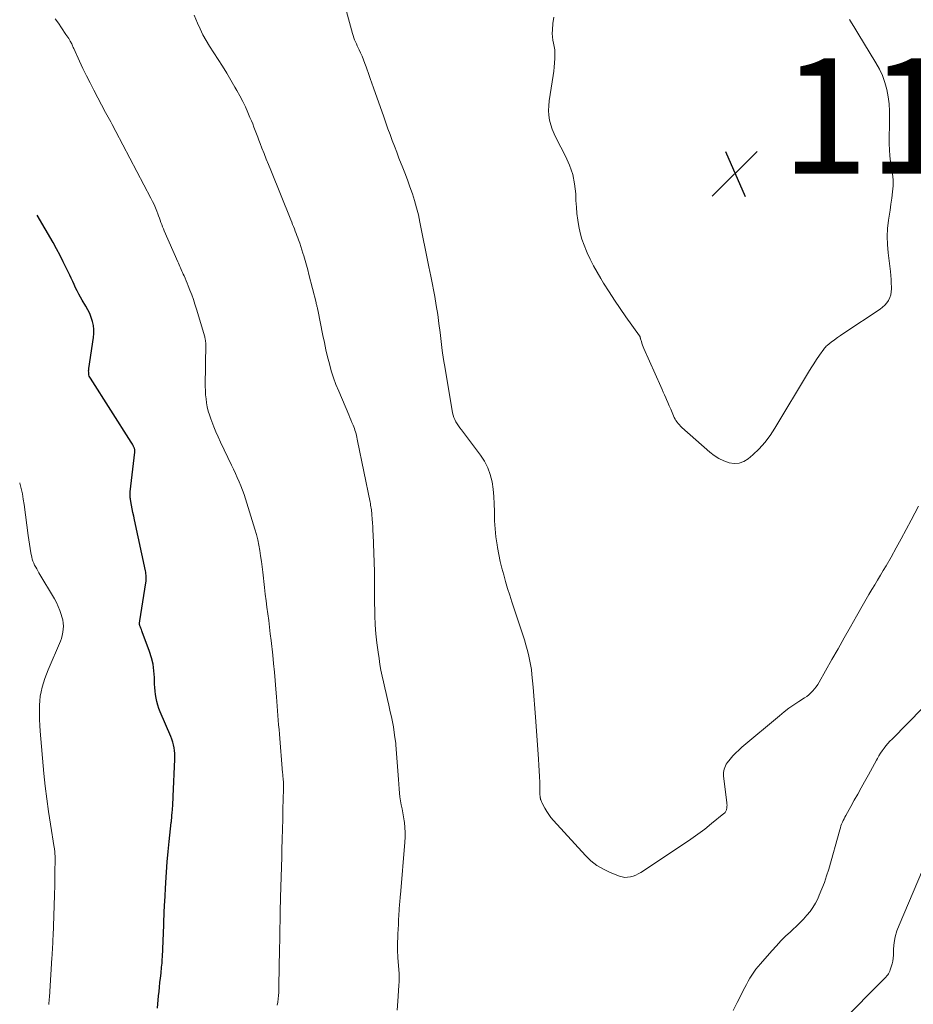
# Model space of a CAD drawing. Units: feet. Extents: x 1898715 to 1900000, y 510000 to 515003.
# Drawn here: x 1899005 to 1899160, y 514302 to 514472 of the extents above; entities that cross this region are included whole.
import ezdxf

# ---------------------------------------------------------------- set-up
doc = ezdxf.new("R2010")
doc.units = ezdxf.units.FT
doc.header["$LTSCALE"] = 100
doc.header["$MEASUREMENT"] = 0
for name, color, linetype, lineweight in [('CONTOUR INDEX', 32, 'Continuous', 25), ('CONTOUR INTERMEDIATE', 40, 'Continuous', 15), ('SPOT ELEVATION', 7, 'Continuous', 15)]:
    doc.layers.add(name, color=color, linetype=linetype, lineweight=lineweight)
doc.styles.add('slant', font='romans.shx', dxfattribs={"oblique": 14.999978})

# ---------------------------------------------------------------- blocks, each defined once
blk = doc.blocks.new('SPOT')
at = {"layer": 'SPOT ELEVATION', "lineweight": 25}
for p, q in [((-3.95, -3.95), (3.86, 3.85)), ((-1.67, 3.81), (1.74, -3.97))]:
    blk.add_line(p, q, dxfattribs=at)

msp = doc.modelspace()

# ---------------------------------------------------------------- linework, layer by layer
at = {"layer": 'CONTOUR INDEX', "elevation": 1140, "flags": 128}
msp.add_lwpolyline([(1899029.02, 514301.04), (1899029.23, 514303.17), (1899029.31, 514303.95), (1899029.39, 514304.72), (1899029.48, 514305.5), (1899029.56, 514306.27), (1899029.66, 514307.13), (1899029.7, 514307.47), (1899029.74, 514307.82), (1899029.77, 514308.16), (1899029.8, 514308.5), (1899029.83, 514308.85), (1899029.85, 514309.19), (1899029.87, 514309.54), (1899029.89, 514309.88), (1899030.13, 514315.5), (1899030.15, 514315.99), (1899030.17, 514316.49), (1899030.19, 514316.99), (1899030.21, 514317.49), (1899030.23, 514317.99), (1899030.25, 514318.49), (1899030.27, 514318.99), (1899030.3, 514319.49), (1899030.49, 514322.84), (1899030.6, 514324.62), (1899030.73, 514326.41), (1899030.9, 514328.19), (1899031.08, 514329.97), (1899031.44, 514333.26), (1899031.46, 514333.4), (1899031.47, 514333.53), (1899031.48, 514333.66), (1899031.5, 514333.8), (1899031.5, 514333.82), (1899031.51, 514333.94), (1899031.52, 514334.07), (1899031.53, 514334.19), (1899031.54, 514334.32), (1899031.55, 514334.44), (1899031.55, 514334.56), (1899031.56, 514334.69), (1899031.57, 514334.81), (1899031.64, 514335.63), (1899031.68, 514336.17), (1899031.72, 514336.7), (1899031.75, 514337.24), (1899031.77, 514337.77), (1899032.07, 514344.23), (1899032.08, 514344.73), (1899032.07, 514345.23), (1899032.02, 514345.73), (1899031.95, 514346.22), (1899031.85, 514346.71), (1899031.72, 514347.2), (1899031.56, 514347.67), (1899031.38, 514348.14), (1899029.52, 514352.46), (1899029.3, 514353.04), (1899029.1, 514353.62), (1899028.94, 514354.21), (1899028.8, 514354.81), (1899028.7, 514355.42), (1899028.62, 514356.03), (1899028.57, 514356.65), (1899028.54, 514357.26), (1899028.52, 514358.37), (1899028.43, 514359.53), (1899028.27, 514360.68), (1899028, 514361.8), (1899027.65, 514362.91), (1899026.41, 514366.31), (1899026.33, 514366.51), (1899026.25, 514366.72), (1899026.17, 514366.93), (1899026.09, 514367.13), (1899026.01, 514367.35), (1899025.98, 514367.45), (1899025.95, 514367.55), (1899025.94, 514367.65), (1899025.94, 514367.76), (1899025.94, 514367.87), (1899025.95, 514367.97), (1899025.96, 514368.08), (1899025.98, 514368.19), (1899027.03, 514374.83), (1899027.06, 514375.09), (1899027.08, 514375.35), (1899027.09, 514375.6), (1899027.08, 514375.86), (1899027.06, 514376.12), (1899027.04, 514376.37), (1899027, 514376.63), (1899026.95, 514376.88), (1899025.06, 514385.73), (1899024.93, 514386.37), (1899024.8, 514387.01), (1899024.67, 514387.64), (1899024.55, 514388.28), (1899024.37, 514389.23), (1899024.34, 514389.39), (1899024.32, 514389.56), (1899024.3, 514389.73), (1899024.3, 514389.89), (1899024.3, 514390.06), (1899024.3, 514390.23), (1899024.31, 514390.4), (1899024.33, 514390.56), (1899025.11, 514397.44), (1899025.12, 514397.54), (1899025.13, 514397.64), (1899025.12, 514397.74), (1899025.12, 514397.85), (1899025.1, 514397.95), (1899025.08, 514398.04), (1899025.05, 514398.14), (1899025.01, 514398.23), (1899024.91, 514398.44), (1899024.81, 514398.64), (1899024.7, 514398.83), (1899024.59, 514399.02), (1899024.48, 514399.2), (1899017.42, 514410.28), (1899017.31, 514410.47), (1899017.22, 514410.67), (1899017.17, 514410.88), (1899017.13, 514411.1), (1899017.12, 514411.32), (1899017.11, 514411.55), (1899017.13, 514411.77), (1899017.15, 514411.99), (1899017.96, 514417.33), (1899018.02, 514418.04), (1899018.02, 514418.75), (1899017.93, 514419.45), (1899017.78, 514420.15), (1899017.56, 514420.83), (1899017.3, 514421.5), (1899016.99, 514422.14), (1899016.64, 514422.77), (1899016, 514423.84), (1899015.7, 514424.36), (1899015.4, 514424.89), (1899015.13, 514425.43), (1899014.86, 514425.97), (1899014.61, 514426.52), (1899014.35, 514427.06), (1899014.09, 514427.61), (1899013.83, 514428.16), (1899013.27, 514429.34), (1899012.72, 514430.47), (1899012.15, 514431.59), (1899011.56, 514432.7), (1899010.94, 514433.8), (1899008.2, 514438.58)], dxfattribs=at)
at = {"layer": 'CONTOUR INTERMEDIATE', "flags": 128}
for points, elevation in [([(1899160.98, 514388.13), (1899159.7, 514385.67), (1899158.85, 514384.05), (1899157.99, 514382.45), (1899157.1, 514380.86), (1899156.21, 514379.27), (1899155.36, 514377.78), (1899154.87, 514376.94), (1899154.38, 514376.11), (1899153.88, 514375.29), (1899153.38, 514374.46), (1899152.87, 514373.64), (1899152.38, 514372.81), (1899151.89, 514371.98), (1899151.41, 514371.14), (1899150.22, 514369.04), (1899149.16, 514367.16), (1899148.09, 514365.27), (1899147.02, 514363.38), (1899145.95, 514361.49), (1899143.75, 514357.58), (1899143.5, 514357.18), (1899143.24, 514356.79), (1899142.95, 514356.42), (1899142.64, 514356.06), (1899142.31, 514355.73), (1899141.96, 514355.41), (1899141.59, 514355.12), (1899141.2, 514354.85), (1899140.24, 514354.23), (1899139.37, 514353.65), (1899138.52, 514353.05), (1899137.69, 514352.41), (1899136.88, 514351.76), (1899130.35, 514346.29), (1899129.81, 514345.81), (1899129.29, 514345.32), (1899128.81, 514344.79), (1899128.34, 514344.24), (1899127.83, 514343.59), (1899127.65, 514343.34), (1899127.5, 514343.08), (1899127.38, 514342.81), (1899127.27, 514342.52), (1899127.2, 514342.23), (1899127.16, 514341.93), (1899127.15, 514341.63), (1899127.17, 514341.33), (1899127.76, 514336.67), (1899127.77, 514336.46), (1899127.78, 514336.25), (1899127.77, 514336.04), (1899127.75, 514335.83), (1899127.73, 514335.67), (1899127.71, 514335.54), (1899127.68, 514335.42), (1899127.63, 514335.3), (1899127.58, 514335.19), (1899127.51, 514335.08), (1899127.43, 514334.97), (1899127.34, 514334.88), (1899127.25, 514334.79), (1899125.1, 514333.06), (1899123.91, 514332.12), (1899122.71, 514331.21), (1899121.48, 514330.34), (1899120.23, 514329.49), (1899112.81, 514324.6), (1899112.39, 514324.35), (1899111.95, 514324.13), (1899111.49, 514323.95), (1899111.02, 514323.81), (1899110.54, 514323.74), (1899110.06, 514323.72), (1899109.59, 514323.8), (1899109.13, 514323.93), (1899107.54, 514324.56), (1899106.34, 514325.13), (1899105.21, 514325.8), (1899104.18, 514326.62), (1899103.22, 514327.54), (1899097.68, 514333.62), (1899097.26, 514334.12), (1899096.87, 514334.63), (1899096.52, 514335.18), (1899096.19, 514335.74), (1899095.67, 514336.73), (1899095.63, 514336.81), (1899095.59, 514336.9), (1899095.56, 514336.99), (1899095.53, 514337.08), (1899095.5, 514337.17), (1899095.47, 514337.26), (1899095.45, 514337.35), (1899095.43, 514337.45), (1899095.41, 514337.52), (1899095.39, 514337.63), (1899095.37, 514337.74), (1899095.36, 514337.86), (1899095.35, 514337.97), (1899095.34, 514338.08), (1899095.33, 514338.19), (1899095.33, 514338.31), (1899095.33, 514338.42), (1899095.3, 514340.2), (1899095.28, 514341.21), (1899095.24, 514342.21), (1899095.18, 514343.21), (1899095.12, 514344.22), (1899094.62, 514350.76), (1899094.56, 514351.5), (1899094.51, 514352.25), (1899094.46, 514352.99), (1899094.41, 514353.74), (1899094.36, 514354.48), (1899094.3, 514355.22), (1899094.24, 514355.97), (1899094.17, 514356.71), (1899093.96, 514358.89), (1899093.86, 514359.76), (1899093.73, 514360.64), (1899093.56, 514361.51), (1899093.36, 514362.37), (1899093.14, 514363.23), (1899092.91, 514364.08), (1899092.65, 514364.93), (1899092.38, 514365.77), (1899090.49, 514371.53), (1899090.12, 514372.69), (1899089.75, 514373.85), (1899089.4, 514375.01), (1899089.06, 514376.18), (1899088.75, 514377.35), (1899088.46, 514378.53), (1899088.21, 514379.72), (1899087.99, 514380.92), (1899087.91, 514381.41), (1899087.71, 514382.8), (1899087.56, 514384.18), (1899087.49, 514385.58), (1899087.46, 514386.98), (1899087.46, 514387.19), (1899087.43, 514388.48), (1899087.36, 514389.77), (1899087.23, 514391.05), (1899087.05, 514392.33), (1899086.74, 514393.57), (1899086.33, 514394.76), (1899085.75, 514395.88), (1899085.05, 514396.94), (1899081.73, 514401.32), (1899081.48, 514401.67), (1899081.24, 514402.02), (1899081, 514402.37), (1899080.78, 514402.73), (1899080.58, 514403.11), (1899080.42, 514403.49), (1899080.29, 514403.9), (1899080.2, 514404.31), (1899078.89, 514411.98), (1899078.64, 514413.53), (1899078.41, 514415.09), (1899078.21, 514416.65), (1899078.03, 514418.22), (1899077.84, 514419.78), (1899077.63, 514421.34), (1899077.38, 514422.89), (1899077.1, 514424.45), (1899076.48, 514427.71), (1899076.43, 514427.98), (1899076.37, 514428.25), (1899076.32, 514428.53), (1899076.26, 514428.8), (1899076.2, 514429.07), (1899076.15, 514429.34), (1899076.09, 514429.62), (1899076.04, 514429.89), (1899074.55, 514437.37), (1899074.27, 514438.62), (1899073.97, 514439.85), (1899073.62, 514441.08), (1899073.24, 514442.29), (1899072.82, 514443.5), (1899072.39, 514444.69), (1899071.94, 514445.89), (1899071.47, 514447.07), (1899071.31, 514447.46), (1899070.91, 514448.47), (1899070.51, 514449.49), (1899070.13, 514450.5), (1899069.75, 514451.52), (1899069.37, 514452.54), (1899069, 514453.56), (1899068.64, 514454.58), (1899068.27, 514455.61), (1899066.5, 514460.67), (1899066.21, 514461.48), (1899065.93, 514462.29), (1899065.64, 514463.1), (1899065.36, 514463.91), (1899065.23, 514464.27), (1899065, 514464.89), (1899064.76, 514465.51), (1899064.5, 514466.13), (1899064.23, 514466.73), (1899063.99, 514467.26), (1899063.83, 514467.6), (1899063.68, 514467.95), (1899063.52, 514468.29), (1899063.37, 514468.64), (1899063.22, 514468.98), (1899063.09, 514469.33), (1899062.97, 514469.69), (1899062.86, 514470.05), (1899061.82, 514473.88)], 1152), ([(1899049.79, 514301.56), (1899049.89, 514302.11), (1899049.97, 514302.67), (1899050.02, 514303.22), (1899050.07, 514303.78), (1899050.09, 514304.35), (1899050.11, 514304.91), (1899050.2, 514311.27), (1899050.23, 514312.99), (1899050.26, 514314.71), (1899050.3, 514316.43), (1899050.34, 514318.15), (1899050.38, 514319.84), (1899050.4, 514320.72), (1899050.43, 514321.59), (1899050.45, 514322.47), (1899050.48, 514323.34), (1899050.5, 514324.21), (1899050.53, 514325.09), (1899050.55, 514325.96), (1899050.58, 514326.84), (1899050.62, 514328.58), (1899050.67, 514330.33), (1899050.71, 514332.07), (1899050.76, 514333.82), (1899050.8, 514335.56), (1899050.89, 514339.02), (1899050.9, 514339.18), (1899050.9, 514339.34), (1899050.9, 514339.5), (1899050.9, 514339.66), (1899050.9, 514339.74), (1899050.9, 514339.86), (1899050.9, 514339.97), (1899050.89, 514340.09), (1899050.89, 514340.21), (1899050.88, 514340.32), (1899050.87, 514340.44), (1899050.86, 514340.56), (1899050.85, 514340.67), (1899050.83, 514340.92), (1899050.8, 514341.15), (1899050.78, 514341.39), (1899050.76, 514341.63), (1899050.74, 514341.87), (1899050.18, 514348.57), (1899050.12, 514349.38), (1899050.05, 514350.18), (1899049.99, 514350.99), (1899049.93, 514351.8), (1899049.88, 514352.61), (1899049.82, 514353.42), (1899049.76, 514354.22), (1899049.69, 514355.03), (1899049.59, 514356.38), (1899049.46, 514357.86), (1899049.33, 514359.34), (1899049.18, 514360.81), (1899049.02, 514362.29), (1899048.74, 514364.8), (1899048.6, 514365.95), (1899048.47, 514367.1), (1899048.32, 514368.26), (1899048.17, 514369.41), (1899048.02, 514370.56), (1899047.87, 514371.71), (1899047.73, 514372.86), (1899047.59, 514374.02), (1899047.29, 514376.64), (1899047.18, 514377.58), (1899047.06, 514378.53), (1899046.92, 514379.47), (1899046.78, 514380.41), (1899046.61, 514381.35), (1899046.42, 514382.28), (1899046.19, 514383.2), (1899045.93, 514384.11), (1899044.32, 514389.39), (1899044.07, 514390.14), (1899043.81, 514390.88), (1899043.52, 514391.61), (1899043.21, 514392.34), (1899042.88, 514393.06), (1899042.55, 514393.78), (1899042.22, 514394.49), (1899041.88, 514395.2), (1899039.97, 514399.22), (1899039.57, 514400.1), (1899039.18, 514400.98), (1899038.81, 514401.88), (1899038.45, 514402.78), (1899038.28, 514403.24), (1899038.04, 514403.92), (1899037.84, 514404.6), (1899037.68, 514405.3), (1899037.55, 514406), (1899037.46, 514406.71), (1899037.39, 514407.42), (1899037.36, 514408.14), (1899037.34, 514408.85), (1899037.4, 514416.33), (1899037.4, 514416.47), (1899037.39, 514416.61), (1899037.38, 514416.75), (1899037.36, 514416.89), (1899037.34, 514417.03), (1899037.31, 514417.17), (1899037.28, 514417.31), (1899037.24, 514417.45), (1899035.8, 514422.29), (1899035.54, 514423.12), (1899035.27, 514423.95), (1899034.98, 514424.76), (1899034.67, 514425.57), (1899034.37, 514426.33), (1899034.2, 514426.76), (1899034.02, 514427.19), (1899033.84, 514427.61), (1899033.65, 514428.03), (1899033.52, 514428.33), (1899033.4, 514428.6), (1899033.27, 514428.87), (1899033.15, 514429.14), (1899033.03, 514429.41), (1899032.91, 514429.68), (1899032.79, 514429.95), (1899032.67, 514430.22), (1899032.56, 514430.49), (1899030.23, 514435.82), (1899030.08, 514436.18), (1899029.93, 514436.55), (1899029.79, 514436.92), (1899029.65, 514437.3), (1899029.52, 514437.68), (1899029.39, 514438.05), (1899029.25, 514438.42), (1899029.11, 514438.8), (1899028.94, 514439.23), (1899028.7, 514439.81), (1899028.45, 514440.39), (1899028.18, 514440.96), (1899027.89, 514441.52), (1899021.84, 514453.07), (1899021.62, 514453.49), (1899021.4, 514453.9), (1899021.18, 514454.31), (1899020.95, 514454.72), (1899020.72, 514455.13), (1899020.5, 514455.54), (1899020.28, 514455.96), (1899020.05, 514456.37), (1899018, 514460.26), (1899017.36, 514461.49), (1899016.73, 514462.74), (1899016.13, 514463.99), (1899015.54, 514465.25), (1899014.53, 514467.47), (1899014.45, 514467.63), (1899014.38, 514467.79), (1899014.31, 514467.95), (1899014.24, 514468.11), (1899014.17, 514468.27), (1899014.09, 514468.43), (1899014.01, 514468.59), (1899013.92, 514468.74), (1899013.81, 514468.94), (1899013.66, 514469.19), (1899013.51, 514469.43), (1899013.35, 514469.68), (1899013.18, 514469.92), (1899012.42, 514471.03), (1899011.87, 514471.83), (1899011.32, 514472.62)], 1144), ([(1899070.62, 514300.68), (1899070.7, 514302.27), (1899070.89, 514304.96), (1899070.91, 514305.22), (1899070.93, 514305.47), (1899070.94, 514305.72), (1899070.96, 514305.97), (1899070.97, 514306.22), (1899070.97, 514306.48), (1899070.96, 514306.73), (1899070.95, 514306.98), (1899070.72, 514309.84), (1899070.7, 514310.09), (1899070.69, 514310.33), (1899070.67, 514310.57), (1899070.66, 514310.82), (1899070.65, 514311.06), (1899070.65, 514311.3), (1899070.65, 514311.55), (1899070.66, 514311.79), (1899070.73, 514313.95), (1899070.77, 514314.76), (1899070.8, 514315.56), (1899070.84, 514316.37), (1899070.89, 514317.17), (1899070.94, 514318.13), (1899070.96, 514318.45), (1899070.99, 514318.78), (1899071.01, 514319.1), (1899071.04, 514319.42), (1899071.06, 514319.74), (1899071.09, 514320.06), (1899071.12, 514320.39), (1899071.15, 514320.71), (1899071.94, 514329.85), (1899071.99, 514330.7), (1899071.99, 514331.54), (1899071.94, 514332.39), (1899071.85, 514333.23), (1899071.81, 514333.52), (1899071.7, 514334.21), (1899071.59, 514334.91), (1899071.45, 514335.6), (1899071.31, 514336.29), (1899071.17, 514336.98), (1899071.06, 514337.67), (1899070.98, 514338.36), (1899070.92, 514339.06), (1899070.83, 514340.69), (1899070.73, 514342.2), (1899070.62, 514343.72), (1899070.5, 514345.23), (1899070.36, 514346.74), (1899070.34, 514346.92), (1899070.16, 514348.38), (1899069.94, 514349.84), (1899069.67, 514351.29), (1899069.35, 514352.73), (1899069.14, 514353.59), (1899068.9, 514354.6), (1899068.66, 514355.61), (1899068.43, 514356.62), (1899068.2, 514357.63), (1899067.99, 514358.64), (1899067.79, 514359.65), (1899067.61, 514360.67), (1899067.45, 514361.7), (1899067.28, 514362.8), (1899067.08, 514364.38), (1899066.92, 514365.97), (1899066.81, 514367.55), (1899066.74, 514369.15), (1899066.67, 514372.19), (1899066.66, 514372.76), (1899066.66, 514373.33), (1899066.66, 514373.9), (1899066.67, 514374.47), (1899066.68, 514375.04), (1899066.68, 514375.61), (1899066.67, 514376.18), (1899066.66, 514376.76), (1899066.43, 514383.17), (1899066.4, 514383.84), (1899066.37, 514384.52), (1899066.33, 514385.19), (1899066.28, 514385.86), (1899066.22, 514386.67), (1899066.19, 514386.94), (1899066.16, 514387.21), (1899066.13, 514387.48), (1899066.09, 514387.74), (1899066.05, 514388.01), (1899066, 514388.28), (1899065.95, 514388.54), (1899065.9, 514388.81), (1899063.73, 514399.43), (1899063.66, 514399.74), (1899063.6, 514400.05), (1899063.53, 514400.36), (1899063.46, 514400.67), (1899063.37, 514400.98), (1899063.28, 514401.28), (1899063.18, 514401.58), (1899063.06, 514401.88), (1899062.94, 514402.17), (1899062.75, 514402.61), (1899062.57, 514403.05), (1899062.38, 514403.49), (1899062.2, 514403.94), (1899060.46, 514408.03), (1899059.99, 514409.2), (1899059.56, 514410.38), (1899059.18, 514411.58), (1899058.84, 514412.79), (1899058.53, 514414.01), (1899058.24, 514415.23), (1899057.97, 514416.46), (1899057.71, 514417.69), (1899056.83, 514422.16), (1899056.79, 514422.32), (1899056.76, 514422.47), (1899056.73, 514422.62), (1899056.69, 514422.78), (1899056.65, 514422.93), (1899056.62, 514423.08), (1899056.58, 514423.24), (1899056.54, 514423.39), (1899055.31, 514428.27), (1899055.1, 514429.09), (1899054.88, 514429.9), (1899054.65, 514430.72), (1899054.4, 514431.53), (1899054.26, 514432), (1899054.08, 514432.57), (1899053.89, 514433.14), (1899053.7, 514433.71), (1899053.5, 514434.27), (1899053.38, 514434.61), (1899053.23, 514435.01), (1899053.09, 514435.4), (1899052.94, 514435.79), (1899052.79, 514436.18), (1899052.63, 514436.57), (1899052.48, 514436.96), (1899052.32, 514437.35), (1899052.16, 514437.74), (1899048.67, 514446.36), (1899048.28, 514447.32), (1899047.9, 514448.27), (1899047.53, 514449.23), (1899047.16, 514450.19), (1899046.86, 514450.97), (1899046.64, 514451.54), (1899046.43, 514452.11), (1899046.21, 514452.68), (1899045.99, 514453.25), (1899045.77, 514453.82), (1899045.55, 514454.38), (1899045.32, 514454.94), (1899045.08, 514455.51), (1899044.72, 514456.36), (1899044.28, 514457.33), (1899043.82, 514458.3), (1899043.33, 514459.25), (1899042.81, 514460.19), (1899042.48, 514460.77), (1899041.78, 514461.99), (1899041.05, 514463.19), (1899040.31, 514464.39), (1899039.56, 514465.57), (1899038.05, 514467.89), (1899037.46, 514468.85), (1899036.91, 514469.83), (1899036.42, 514470.85), (1899035.96, 514471.88), (1899035.4, 514473.26)], 1148), ([(1899149.01, 514472.49), (1899149.38, 514471.89), (1899149.74, 514471.3), (1899150.11, 514470.71), (1899150.47, 514470.11), (1899153.6, 514465), (1899154.21, 514463.9), (1899154.73, 514462.76), (1899155.14, 514461.57), (1899155.47, 514460.35), (1899155.69, 514459.11), (1899155.86, 514457.85), (1899155.94, 514456.59), (1899155.97, 514455.33), (1899155.91, 514450.92), (1899155.93, 514449.87), (1899156, 514448.83), (1899156.13, 514447.79), (1899156.31, 514446.75), (1899156.47, 514445.72), (1899156.57, 514444.68), (1899156.56, 514443.64), (1899156.48, 514442.6), (1899156.34, 514441.53), (1899156.2, 514440.48), (1899156.05, 514439.43), (1899155.89, 514438.38), (1899155.78, 514437.67), (1899155.62, 514436.27), (1899155.54, 514434.87), (1899155.58, 514433.46), (1899155.69, 514432.06), (1899156.09, 514428.79), (1899156.16, 514428.11), (1899156.22, 514427.43), (1899156.26, 514426.75), (1899156.28, 514426.06), (1899156.29, 514425.76), (1899156.25, 514425.24), (1899156.16, 514424.74), (1899155.99, 514424.26), (1899155.76, 514423.79), (1899155.46, 514423.36), (1899155.13, 514422.96), (1899154.75, 514422.61), (1899154.33, 514422.29), (1899148.02, 514418.09), (1899147.47, 514417.71), (1899146.92, 514417.33), (1899146.38, 514416.93), (1899145.85, 514416.52), (1899145.14, 514415.97), (1899144.97, 514415.83), (1899144.82, 514415.68), (1899144.68, 514415.52), (1899144.55, 514415.35), (1899143.8, 514414.26), (1899143.31, 514413.54), (1899142.83, 514412.81), (1899142.36, 514412.07), (1899141.91, 514411.32), (1899136.09, 514401.61), (1899135.26, 514400.36), (1899134.35, 514399.17), (1899133.34, 514398.07), (1899132.26, 514397.02), (1899131.45, 514396.31), (1899130.68, 514395.83), (1899129.88, 514395.53), (1899129.02, 514395.49), (1899128.13, 514395.62), (1899127.23, 514395.97), (1899126.37, 514396.38), (1899125.57, 514396.9), (1899124.81, 514397.49), (1899119.97, 514401.74), (1899119.74, 514401.95), (1899119.52, 514402.18), (1899119.31, 514402.42), (1899119.11, 514402.67), (1899118.93, 514402.93), (1899118.76, 514403.2), (1899118.62, 514403.48), (1899118.49, 514403.77), (1899118.25, 514404.33), (1899118.02, 514404.9), (1899117.77, 514405.48), (1899117.53, 514406.05), (1899117.28, 514406.62), (1899117.16, 514406.91), (1899116.95, 514407.39), (1899116.73, 514407.87), (1899116.52, 514408.35), (1899116.31, 514408.83), (1899113.35, 514415.45), (1899113.23, 514415.74), (1899113.11, 514416.03), (1899113.01, 514416.34), (1899112.93, 514416.64), (1899112.8, 514417.12), (1899112.78, 514417.18), (1899112.76, 514417.25), (1899112.74, 514417.32), (1899112.72, 514417.39), (1899112.7, 514417.45), (1899112.68, 514417.51), (1899112.64, 514417.57), (1899112.61, 514417.63), (1899110.26, 514420.91), (1899109.26, 514422.35), (1899108.28, 514423.8), (1899107.32, 514425.27), (1899106.39, 514426.75), (1899105.88, 514427.58), (1899105.24, 514428.67), (1899104.63, 514429.78), (1899104.06, 514430.92), (1899103.52, 514432.06), (1899103.41, 514432.32), (1899102.99, 514433.36), (1899102.62, 514434.42), (1899102.33, 514435.51), (1899102.09, 514436.61), (1899101.91, 514437.72), (1899101.77, 514438.84), (1899101.67, 514439.96), (1899101.59, 514441.09), (1899101.54, 514442.28), (1899101.35, 514443.97), (1899101.02, 514445.63), (1899100.47, 514447.23), (1899099.79, 514448.79), (1899098.16, 514451.91), (1899097.8, 514452.67), (1899097.49, 514453.45), (1899097.24, 514454.25), (1899097.03, 514455.06), (1899096.91, 514455.89), (1899096.84, 514456.72), (1899096.87, 514457.55), (1899096.95, 514458.39), (1899097.64, 514462.78), (1899097.74, 514463.52), (1899097.83, 514464.25), (1899097.89, 514464.99), (1899097.93, 514465.73), (1899097.95, 514466.04), (1899097.95, 514466.63), (1899097.91, 514467.21), (1899097.83, 514467.79), (1899097.71, 514468.36), (1899097.6, 514468.93), (1899097.52, 514469.51), (1899097.49, 514470.09), (1899097.5, 514470.68), (1899097.58, 514471.8), (1899097.73, 514472.92)], 1156), ([(1899010.19, 514301.66), (1899010.22, 514301.98), (1899010.25, 514302.31), (1899010.28, 514302.64), (1899010.31, 514302.96), (1899010.34, 514303.29), (1899010.36, 514303.62), (1899010.39, 514303.95), (1899010.75, 514309.79), (1899010.78, 514310.26), (1899010.81, 514310.72), (1899010.84, 514311.19), (1899010.86, 514311.66), (1899010.89, 514312.13), (1899010.91, 514312.6), (1899010.93, 514313.07), (1899010.95, 514313.54), (1899011.09, 514317.09), (1899011.15, 514318.86), (1899011.2, 514320.63), (1899011.24, 514322.4), (1899011.26, 514324.17), (1899011.29, 514327.3), (1899011.29, 514327.5), (1899011.28, 514327.71), (1899011.27, 514327.91), (1899011.25, 514328.12), (1899011.23, 514328.32), (1899011.2, 514328.53), (1899011.17, 514328.73), (1899011.14, 514328.93), (1899010.49, 514332.93), (1899010.15, 514335.13), (1899009.85, 514337.34), (1899009.59, 514339.55), (1899009.37, 514341.77), (1899008.73, 514349.07), (1899008.65, 514350.09), (1899008.6, 514351.1), (1899008.58, 514352.12), (1899008.58, 514353.14), (1899008.58, 514353.58), (1899008.63, 514354.37), (1899008.71, 514355.16), (1899008.86, 514355.93), (1899009.05, 514356.7), (1899009.29, 514357.46), (1899009.54, 514358.22), (1899009.82, 514358.97), (1899010.12, 514359.71), (1899012.21, 514364.67), (1899012.4, 514365.18), (1899012.55, 514365.7), (1899012.65, 514366.23), (1899012.72, 514366.76), (1899012.74, 514367.3), (1899012.71, 514367.84), (1899012.62, 514368.37), (1899012.49, 514368.9), (1899012.37, 514369.29), (1899012.13, 514370), (1899011.85, 514370.7), (1899011.53, 514371.37), (1899011.17, 514372.03), (1899008.49, 514376.55), (1899008.3, 514376.88), (1899008.11, 514377.21), (1899007.93, 514377.54), (1899007.75, 514377.87), (1899007.59, 514378.21), (1899007.46, 514378.56), (1899007.35, 514378.92), (1899007.26, 514379.28), (1899007.11, 514380.03), (1899006.97, 514380.78), (1899006.84, 514381.53), (1899006.73, 514382.28), (1899006.63, 514383.03), (1899005.94, 514388.39), (1899005.79, 514389.33), (1899005.62, 514390.26), (1899005.41, 514391.19), (1899005.17, 514392.11), (1899005.16, 514392.15)], 1136), ([(1899161.73, 514353.14), (1899156.38, 514347.72), (1899156.02, 514347.33), (1899155.66, 514346.94), (1899155.33, 514346.53), (1899155, 514346.11), (1899154.69, 514345.69), (1899154.39, 514345.25), (1899154.11, 514344.8), (1899153.84, 514344.34), (1899153.67, 514344.03), (1899153.32, 514343.41), (1899152.97, 514342.79), (1899152.63, 514342.16), (1899152.29, 514341.54), (1899151.62, 514340.32), (1899151.03, 514339.25), (1899150.44, 514338.17), (1899149.84, 514337.11), (1899149.24, 514336.04), (1899148.37, 514334.49), (1899148.21, 514334.2), (1899148.06, 514333.89), (1899147.91, 514333.59), (1899147.78, 514333.28), (1899147.65, 514332.96), (1899147.53, 514332.65), (1899147.43, 514332.32), (1899147.33, 514332), (1899145.4, 514325.15), (1899145.05, 514324), (1899144.66, 514322.86), (1899144.23, 514321.74), (1899143.77, 514320.64), (1899143.5, 514320.03), (1899143.11, 514319.26), (1899142.68, 514318.52), (1899142.18, 514317.82), (1899141.63, 514317.15), (1899141.04, 514316.51), (1899140.44, 514315.89), (1899139.82, 514315.28), (1899139.19, 514314.68), (1899138.78, 514314.3), (1899137.94, 514313.51), (1899137.13, 514312.7), (1899136.33, 514311.87), (1899135.56, 514311.02), (1899133.57, 514308.76), (1899133.17, 514308.29), (1899132.79, 514307.8), (1899132.42, 514307.3), (1899132.07, 514306.78), (1899131.74, 514306.26), (1899131.43, 514305.72), (1899131.13, 514305.18), (1899130.84, 514304.62), (1899129.55, 514302.01), (1899128.87, 514300.63)], 1148), ([(1899161.69, 514324.99), (1899157.59, 514315.45), (1899157.23, 514314.46), (1899156.94, 514313.45), (1899156.76, 514312.41), (1899156.66, 514311.35), (1899156.62, 514310.27), (1899156.57, 514309.75), (1899156.5, 514309.23), (1899156.39, 514308.72), (1899156.25, 514308.22), (1899156.08, 514307.68), (1899155.99, 514307.45), (1899155.89, 514307.23), (1899155.77, 514307.02), (1899155.63, 514306.82), (1899155.48, 514306.63), (1899155.32, 514306.44), (1899155.15, 514306.25), (1899154.98, 514306.08), (1899147.57, 514298.64)], 1144)]:
    msp.add_lwpolyline(points, dxfattribs=dict(at, elevation=elevation))

# ---------------------------------------------------------------- block references
at = {"layer": 'SPOT ELEVATION'}
msp.add_blockref('SPOT', (1899129.16, 514445.78, 1157.59), dxfattribs=at)

# ---------------------------------------------------------------- texts
at = {"layer": 'SPOT ELEVATION', "style": 'slant', "oblique": 15}
msp.add_text('1157.6', height=20, dxfattribs=at).set_placement((1899137.16, 514445.78, 1157.59))

doc.saveas('drawing.dxf')
